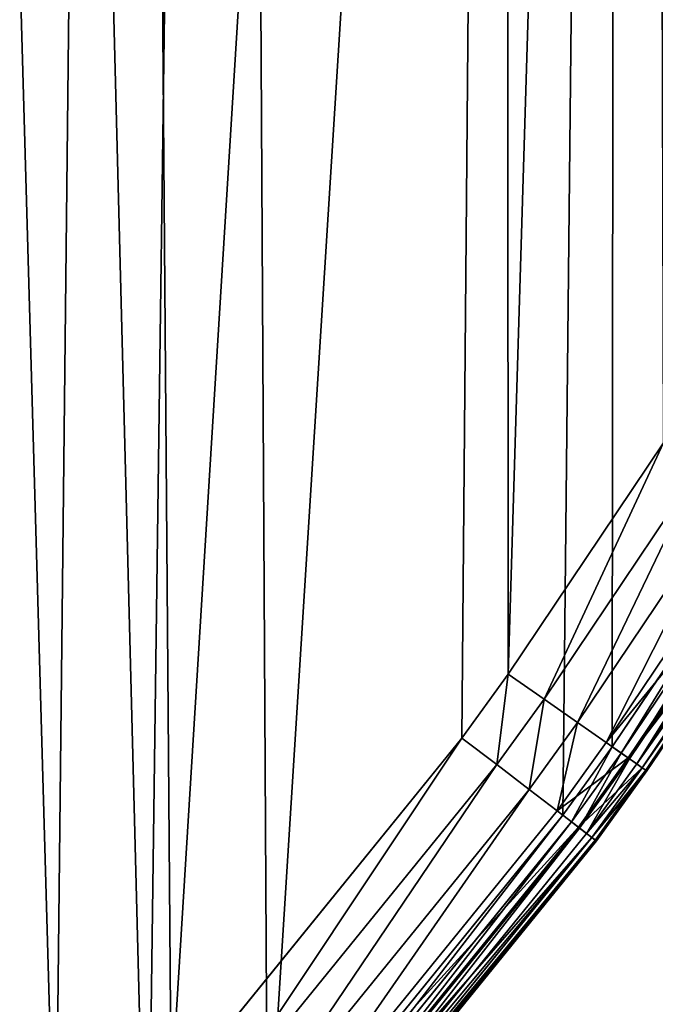
# Model space of a CAD drawing. Extents: x -6.6 to 5.8, y 0.2 to 5.7.
# Drawn here: x 5.7 to 5.8, y 0.9 to 0.9 of the extents above; entities that cross this region are included whole.
import ezdxf

# ---------------------------------------------------------------- set-up
doc = ezdxf.new("R2010")
doc.units = 0
doc.header["$LTSCALE"] = 0.0254
doc.layers.get('0').update_dxf_attribs({"color": 13, "linetype": 'CONTINUOUS'})
doc.layers.add('TCH_GEO__ID_$_6_BUITEN_DIK', color=5, linetype='CONTINUOUS')

# ---------------------------------------------------------------- blocks, each defined once
blk = doc.blocks.new('GROUP_77')
at = {"color": 83}
for p, q in [((1.549007, 0.182559, 0.43), (1.537974, 0.166138, 0.43)), ((1.549007, 0.182559, 0.43), (1.537974, 0.166138, 0.43)), ((1.540522, 0.164362, 0.429591), (1.551644, 0.180915, 0.429591)), ((1.540522, 0.164362, 0.429591), (1.551644, 0.180915, 0.429591)), ((1.542897, 0.162707, 0.428392), (1.554101, 0.179382, 0.428392)), ((1.542897, 0.162707, 0.428392), (1.554101, 0.179382, 0.428392)), ((1.544936, 0.161286, 0.426485), (1.556211, 0.178066, 0.426485)), ((1.544936, 0.161286, 0.426485), (1.556211, 0.178066, 0.426485)), ((1.556648, 0.177794), (1.545359, 0.160992)), ((1.556648, 0.177794), (1.545359, 0.160992)), ((1.545996, 0.160548, 0.000102), (1.557307, 0.177383, 0.000102)), ((1.545996, 0.160548, 0.000102), (1.557307, 0.177383, 0.000102)), ((1.546501, 0.160196, 0.424), (1.55783, 0.177057, 0.424)), ((1.546501, 0.160196, 0.424), (1.55783, 0.177057, 0.424)), ((1.54659, 0.160134, 0.000402), (1.557922, 0.177, 0.000402)), ((1.54659, 0.160134, 0.000402), (1.557922, 0.177, 0.000402)), ((1.547099, 0.159779, 0.000879), (1.558449, 0.176671, 0.000879)), ((1.547099, 0.159779, 0.000879), (1.558449, 0.176671, 0.000879)), ((1.547485, 0.15951, 0.421106), (1.558848, 0.176422, 0.421106)), ((1.547485, 0.15951, 0.421106), (1.558848, 0.176422, 0.421106)), ((1.547491, 0.159506, 0.0015), (1.558854, 0.176418, 0.0015)), ((1.547491, 0.159506, 0.0015), (1.558854, 0.176418, 0.0015)), ((1.547737, 0.159335, 0.002224), (1.559108, 0.176259, 0.002224)), ((1.547737, 0.159335, 0.002224), (1.559108, 0.176259, 0.002224)), ((1.54782, 0.159276, 0.418), (1.559195, 0.176205, 0.418)), ((1.559195, 0.176205, 0.003), (1.54782, 0.159276, 0.003)), ((1.54782, 0.159276, 0.418), (1.559195, 0.176205, 0.418)), ((1.559195, 0.176205, 0.003), (1.54782, 0.159276, 0.003)), ((1.537974, 0.166138, 0.43), (1.534704, 0.161612, 0.43)), ((1.537974, 0.166138, 0.43), (1.534704, 0.161612, 0.43)), ((1.537974, 0.166138, 0.43), (1.540522, 0.164362, 0.429591)), ((1.537974, 0.166138, 0.43), (1.540522, 0.164362, 0.429591)), ((1.537171, 0.159723, 0.429591), (1.540522, 0.164362, 0.429591)), ((1.537171, 0.159723, 0.429591), (1.540522, 0.164362, 0.429591)), ((1.540522, 0.164362, 0.429591), (1.542897, 0.162707, 0.428392)), ((1.540522, 0.164362, 0.429591), (1.542897, 0.162707, 0.428392)), ((1.53947, 0.157963, 0.428392), (1.542897, 0.162707, 0.428392)), ((1.53947, 0.157963, 0.428392), (1.542897, 0.162707, 0.428392)), ((1.542897, 0.162707, 0.428392), (1.544936, 0.161286, 0.426485)), ((1.542897, 0.162707, 0.428392), (1.544936, 0.161286, 0.426485)), ((1.534704, 0.161612, 0.43), (1.514075, 0.136172, 0.43)), ((1.534704, 0.161612, 0.43), (1.514075, 0.136172, 0.43)), ((1.534704, 0.161612, 0.43), (1.537171, 0.159723, 0.429591)), ((1.534704, 0.161612, 0.43), (1.537171, 0.159723, 0.429591)), ((1.541444, 0.156452, 0.426485), (1.544936, 0.161286, 0.426485)), ((1.541444, 0.156452, 0.426485), (1.544936, 0.161286, 0.426485)), ((1.545359, 0.160992), (1.541853, 0.156139)), ((1.545359, 0.160992), (1.541853, 0.156139)), ((1.544936, 0.161286, 0.426485), (1.546501, 0.160196, 0.424)), ((1.544936, 0.161286, 0.426485), (1.546501, 0.160196, 0.424)), ((1.545996, 0.160548, 0.000102), (1.545359, 0.160992)), ((1.545996, 0.160548, 0.000102), (1.545359, 0.160992)), ((1.54247, 0.155666, 0.000102), (1.545996, 0.160548, 0.000102)), ((1.54247, 0.155666, 0.000102), (1.545996, 0.160548, 0.000102)), ((1.542959, 0.155292, 0.424), (1.546501, 0.160196, 0.424)), ((1.542959, 0.155292, 0.424), (1.546501, 0.160196, 0.424)), ((1.543044, 0.155226, 0.000402), (1.54659, 0.160134, 0.000402)), ((1.543044, 0.155226, 0.000402), (1.54659, 0.160134, 0.000402)), ((1.54659, 0.160134, 0.000402), (1.545996, 0.160548, 0.000102)), ((1.54659, 0.160134, 0.000402), (1.545996, 0.160548, 0.000102)), ((1.546501, 0.160196, 0.424), (1.547485, 0.15951, 0.421106)), ((1.546501, 0.160196, 0.424), (1.547485, 0.15951, 0.421106)), ((1.547099, 0.159779, 0.000879), (1.54659, 0.160134, 0.000402)), ((1.547099, 0.159779, 0.000879), (1.54659, 0.160134, 0.000402)), ((1.516432, 0.134148, 0.429591), (1.537171, 0.159723, 0.429591)), ((1.516432, 0.134148, 0.429591), (1.537171, 0.159723, 0.429591)), ((1.537171, 0.159723, 0.429591), (1.53947, 0.157963, 0.428392)), ((1.537171, 0.159723, 0.429591), (1.53947, 0.157963, 0.428392)), ((1.543538, 0.154849, 0.000879), (1.547099, 0.159779, 0.000879)), ((1.543538, 0.154849, 0.000879), (1.547099, 0.159779, 0.000879)), ((1.543911, 0.154563, 0.421106), (1.547485, 0.15951, 0.421106)), ((1.543911, 0.154563, 0.421106), (1.547485, 0.15951, 0.421106)), ((1.543916, 0.154559, 0.0015), (1.547491, 0.159506, 0.0015)), ((1.543916, 0.154559, 0.0015), (1.547491, 0.159506, 0.0015)), ((1.544154, 0.154376, 0.002224), (1.547737, 0.159335, 0.002224)), ((1.544154, 0.154376, 0.002224), (1.547737, 0.159335, 0.002224)), ((1.547491, 0.159506, 0.0015), (1.547099, 0.159779, 0.000879)), ((1.547491, 0.159506, 0.0015), (1.547099, 0.159779, 0.000879)), ((1.547485, 0.15951, 0.421106), (1.54782, 0.159276, 0.418)), ((1.547485, 0.15951, 0.421106), (1.54782, 0.159276, 0.418)), ((1.547737, 0.159335, 0.002224), (1.547491, 0.159506, 0.0015)), ((1.547737, 0.159335, 0.002224), (1.547491, 0.159506, 0.0015)), ((1.547737, 0.159335, 0.002224), (1.54782, 0.159276, 0.003)), ((1.547737, 0.159335, 0.002224), (1.54782, 0.159276, 0.003)), ((1.544236, 0.154314, 0.418), (1.54782, 0.159276, 0.418)), ((1.54782, 0.159276, 0.003), (1.544236, 0.154314, 0.003)), ((1.544236, 0.154314, 0.418), (1.54782, 0.159276, 0.418)), ((1.54782, 0.159276, 0.003), (1.544236, 0.154314, 0.003)), ((1.51863, 0.132263, 0.428392), (1.53947, 0.157963, 0.428392)), ((1.51863, 0.132263, 0.428392), (1.53947, 0.157963, 0.428392)), ((1.541444, 0.156452, 0.426485), (1.53947, 0.157963, 0.428392)), ((1.541444, 0.156452, 0.426485), (1.53947, 0.157963, 0.428392)), ((1.520516, 0.130644, 0.426485), (1.541444, 0.156452, 0.426485)), ((1.520516, 0.130644, 0.426485), (1.541444, 0.156452, 0.426485)), ((1.541853, 0.156139), (1.520907, 0.130308)), ((1.541853, 0.156139), (1.520907, 0.130308)), ((1.541444, 0.156452, 0.426485), (1.542959, 0.155292, 0.424)), ((1.541444, 0.156452, 0.426485), (1.542959, 0.155292, 0.424)), ((1.54247, 0.155666, 0.000102), (1.541853, 0.156139)), ((1.54247, 0.155666, 0.000102), (1.541853, 0.156139)), ((1.521496, 0.129802, 0.000102), (1.54247, 0.155666, 0.000102)), ((1.521496, 0.129802, 0.000102), (1.54247, 0.155666, 0.000102)), ((1.521964, 0.129401, 0.424), (1.542959, 0.155292, 0.424)), ((1.521964, 0.129401, 0.424), (1.542959, 0.155292, 0.424)), ((1.522046, 0.129331, 0.000402), (1.543044, 0.155226, 0.000402)), ((1.522046, 0.129331, 0.000402), (1.543044, 0.155226, 0.000402)), ((1.543044, 0.155226, 0.000402), (1.54247, 0.155666, 0.000102)), ((1.543044, 0.155226, 0.000402), (1.54247, 0.155666, 0.000102)), ((1.542959, 0.155292, 0.424), (1.543911, 0.154563, 0.421106)), ((1.542959, 0.155292, 0.424), (1.543911, 0.154563, 0.421106)), ((1.543538, 0.154849, 0.000879), (1.543044, 0.155226, 0.000402)), ((1.543538, 0.154849, 0.000879), (1.543044, 0.155226, 0.000402)), ((1.522517, 0.128926, 0.000879), (1.543538, 0.154849, 0.000879)), ((1.522517, 0.128926, 0.000879), (1.543538, 0.154849, 0.000879)), ((1.522874, 0.12862, 0.421106), (1.543911, 0.154563, 0.421106)), ((1.522874, 0.12862, 0.421106), (1.543911, 0.154563, 0.421106)), ((1.522879, 0.128616, 0.0015), (1.543916, 0.154559, 0.0015)), ((1.522879, 0.128616, 0.0015), (1.543916, 0.154559, 0.0015)), ((1.543916, 0.154559, 0.0015), (1.543538, 0.154849, 0.000879)), ((1.543916, 0.154559, 0.0015), (1.543538, 0.154849, 0.000879)), ((1.544236, 0.154314, 0.418), (1.543911, 0.154563, 0.421106)), ((1.544236, 0.154314, 0.418), (1.543911, 0.154563, 0.421106)), ((1.544154, 0.154376, 0.002224), (1.543916, 0.154559, 0.0015)), ((1.544154, 0.154376, 0.002224), (1.543916, 0.154559, 0.0015)), ((1.523107, 0.12842, 0.002224), (1.544154, 0.154376, 0.002224)), ((1.523107, 0.12842, 0.002224), (1.544154, 0.154376, 0.002224)), ((1.523185, 0.128354, 0.418), (1.544236, 0.154314, 0.418)), ((1.544236, 0.154314, 0.003), (1.523185, 0.128354, 0.003)), ((1.523185, 0.128354, 0.418), (1.544236, 0.154314, 0.418)), ((1.544236, 0.154314, 0.003), (1.523185, 0.128354, 0.003)), ((1.544236, 0.154314, 0.003), (1.544154, 0.154376, 0.002224)), ((1.544236, 0.154314, 0.003), (1.544154, 0.154376, 0.002224))]:
    blk.add_line(p, q, dxfattribs=at)
at = {"layer": 'TCH_GEO__ID_$_6_BUITEN_DIK', "color": 83}
for p, q in [((1.54782, 0.159276, 0.003), (1.54782, 0.159276, 0.418)), ((1.54782, 0.159276, 0.003), (1.54782, 0.159276, 0.418)), ((1.544236, 0.154314, 0.003), (1.544236, 0.154314, 0.418)), ((1.544236, 0.154314, 0.003), (1.544236, 0.154314, 0.418))]:
    blk.add_line(p, q, dxfattribs=at)
at = {"color": 83}
mesh = blk.add_polyface(dxfattribs=at)
corners = [(0.008261, 1.210774), (0.008187, 1.205987), (0.007919, 1.208385), (0.009046, 1.203751), (0.009188, 1.212982), (0.010543, 1.201672), (0.010749, 1.215014), (0.219105, 0.979812), (0.396271, 1.600535), (0.226252, 0.972012), (0.319718, 0.866336), (0.328189, 0.856328), (0.400656, 0.766837), (0.398262, 1.602061), (0.400345, 1.602903), (0.402539, 1.603141), (0.410537, 0.753939), (0.404714, 1.602768), (0.40674, 1.601799), (0.408634, 1.600153), (0.446147, 1.557691), (0.496832, 0.634778), (0.448047, 1.555655), (0.613162, 1.387972), (0.586223, 0.511341), (0.589477, 0.506933), (0.641314, 0.438051), (0.624802, 1.376768), (0.71787, 1.291869), (0.650606, 0.426327), (0.706163, 0.359728), (0.717386, 0.347026), (0.776871, 0.283434), (0.730543, 1.280938), (0.883141, 1.156523), (0.78815, 0.272009), (0.851064, 0.211615), (0.865498, 0.198635), (0.926517, 0.147248), (0.897655, 1.145405), (1.023245, 1.055107), (0.946617, 0.131732), (0.999374, 0.094479), (1.027009, 0.077147), (1.028003, 1.051614), (1.0692, 0.053796), (1.154923, 0.956496), (1.087763, 0.044355), (1.10694, 0.036234), (1.135959, 0.025126), (1.160707, 0.016877), (1.172646, 0.942125), (1.186083, 0.010825), (1.301366, 0.82932), (1.200843, 0.007982), (1.221335, 0.00477), (1.241924, 0.003), (1.271129, 0.003), (1.289199, 0.00403), (1.311692, 0.007048), (1.316889, 0.814705), (1.333944, 0.011787), (1.375893, 0.755032), (1.33546, 0.012171), (1.356981, 0.018492), (1.377912, 0.026396), (1.389226, 0.74063), (1.39824, 0.035877), (1.442419, 0.679243), (1.413055, 0.043479), (1.433501, 0.05501), (1.452974, 0.068115), (1.458329, 0.659207), (1.456883, 0.070976), (1.480242, 0.089952), (1.499982, 0.60187), (1.491013, 0.099642), (1.512381, 0.120916), (1.518405, 0.573201), (1.520907, 0.130308), (1.545721, 0.524825), (1.541853, 0.156139), (1.545359, 0.160992), (1.556648, 0.177794), (1.556247, 0.504377), (1.565164, 0.483178), (1.56677, 0.195324), (1.583422, 0.434601), (1.567365, 0.196441), (1.577209, 0.216729), (1.585489, 0.237704), (1.592456, 0.406385), (1.591972, 0.25614), (1.595599, 0.275356), (1.598913, 0.382136), (1.59883, 0.29668), (1.599375, 0.303519), (1.599588, 0.3796), (1.599838, 0.310451), (1.599998, 0.372945), (1.600213, 0.317389), (1.600337, 0.366006), (1.600498, 0.32433), (1.600587, 0.359062), (1.600694, 0.331275), (1.600747, 0.352117), (1.600801, 0.338222), (1.600819, 0.345169)]
mesh.append_faces([[corners[k] for k in face] for face in [(0, 1, 2), (106, 105, 107)]], dxfattribs={"vtx0": -1, "color": 83})
mesh.append_faces([[corners[k] for k in face] for face in [(1, 0, 3), (3, 4, 5), (5, 6, 7), (7, 8, 9), (9, 8, 10), (10, 8, 11), (11, 8, 12), (12, 15, 16), (16, 20, 21), (21, 23, 24), (24, 23, 25), (25, 23, 26), (26, 28, 29), (29, 28, 30), (30, 28, 31), (31, 28, 32), (32, 34, 35), (35, 34, 36), (36, 34, 37), (37, 34, 38), (38, 40, 41), (41, 40, 42), (42, 40, 43), (43, 44, 45), (45, 46, 47), (47, 46, 48), (48, 46, 49), (49, 46, 50), (50, 51, 52), (52, 53, 54), (54, 53, 55), (55, 53, 56), (56, 53, 57), (57, 53, 58), (58, 53, 59), (59, 60, 61), (61, 62, 63), (63, 62, 64), (64, 62, 65), (65, 66, 67), (67, 68, 69), (69, 68, 70), (70, 68, 71), (71, 72, 73), (73, 72, 74), (74, 75, 76), (76, 75, 77), (77, 78, 79), (79, 80, 81), (81, 80, 82), (82, 80, 83), (83, 85, 86), (86, 87, 88), (88, 87, 89), (89, 87, 90), (90, 91, 92), (92, 91, 93), (93, 94, 95), (95, 94, 96), (96, 97, 98), (98, 99, 100), (100, 101, 102), (102, 103, 104), (104, 105, 106)]], dxfattribs={"vtx0": -1, "vtx1": -1, "color": 83})
mesh.append_faces([[corners[k] for k in face] for face in [(3, 0, 4), (5, 4, 6), (7, 6, 8), (12, 8, 13), (12, 13, 14), (12, 14, 15), (16, 15, 17), (16, 17, 18), (16, 18, 19), (16, 19, 20), (21, 20, 22), (21, 22, 23), (26, 23, 27), (26, 27, 28), (32, 28, 33), (32, 33, 34), (38, 34, 39), (38, 39, 40), (43, 40, 44), (45, 44, 46), (50, 46, 51), (52, 51, 53), (59, 53, 60), (61, 60, 62), (65, 62, 66), (67, 66, 68), (71, 68, 72), (74, 72, 75), (77, 75, 78), (79, 78, 80), (83, 80, 84), (83, 84, 85), (86, 85, 87), (90, 87, 91), (93, 91, 94), (96, 94, 97), (98, 97, 99), (100, 99, 101), (102, 101, 103), (104, 103, 105)]], dxfattribs={"vtx0": -1, "vtx2": -1, "color": 83})
mesh = blk.add_polyface(dxfattribs=at)
corners = [(0.016875, 1.208149, 0.43), (0.016878, 1.208344, 0.43), (0.016864, 1.208247, 0.43), (0.01691, 1.208058, 0.43), (0.016915, 1.208434, 0.43), (0.016966, 1.207979, 0.43), (0.016975, 1.208511, 0.43), (0.225702, 0.985934, 0.43), (0.401725, 1.593261, 0.43), (0.232941, 0.978034, 0.43), (0.326524, 0.872225, 0.43), (0.335122, 0.862068, 0.43), (0.407726, 0.772407, 0.43), (0.401877, 1.593378, 0.43), (0.402053, 1.593449, 0.43), (0.40224, 1.59347, 0.43), (0.402425, 1.593438, 0.43), (0.402596, 1.593356, 0.43), (0.402741, 1.59323, 0.43), (0.439483, 1.551641, 0.43), (0.417755, 0.759316, 0.43), (0.504121, 0.640057, 0.43), (0.441548, 1.549427, 0.43), (0.606834, 1.381571, 0.43), (0.593488, 0.516653, 0.43), (0.596693, 0.512311, 0.43), (0.648437, 0.443553, 0.43), (0.618647, 1.3702, 0.43), (0.711897, 1.285136, 0.43), (0.657589, 0.432006, 0.43), (0.712992, 0.365592, 0.43), (0.724759, 1.274042, 0.43), (0.724046, 0.353081, 0.43), (0.783361, 0.289671, 0.43), (0.877559, 1.149462, 0.43), (0.79447, 0.278418, 0.43), (0.857191, 0.218209, 0.43), (0.871407, 0.205425, 0.43), (0.932168, 0.154255, 0.43), (0.89229, 1.138178, 0.43), (1.017955, 1.047826, 0.43), (0.951965, 0.138973, 0.43), (1.004364, 0.101973, 0.43), (1.031582, 0.084902, 0.43), (1.022641, 1.044385, 0.43), (1.149388, 0.949397, 0.43), (1.073421, 0.061746, 0.43), (1.091563, 0.052519, 0.43), (1.110305, 0.044583, 0.43), (1.138992, 0.033602, 0.43), (1.163179, 0.025539, 0.43), (1.166843, 0.935243, 0.43), (1.187979, 0.019625, 0.43), (1.295314, 0.822658, 0.43), (1.202391, 0.016849, 0.43), (1.222418, 0.01371, 0.43), (1.24231, 0.012, 0.43), (1.270873, 0.012, 0.43), (1.288343, 0.012996, 0.43), (1.310154, 0.015923, 0.43), (1.310602, 0.808263, 0.43), (1.331902, 0.020554, 0.43), (1.369389, 0.74881, 0.43), (1.333086, 0.020854, 0.43), (1.354119, 0.027032, 0.43), (1.374415, 0.034696, 0.43), (1.382521, 0.734625, 0.43), (1.394282, 0.043962, 0.43), (1.43549, 0.673495, 0.43), (1.408788, 0.051405, 0.43), (1.42877, 0.062675, 0.43), (1.447802, 0.075483, 0.43), (1.451161, 0.653762, 0.43), (1.451385, 0.078104, 0.43), (1.492549, 0.596789, 0.43), (1.474391, 0.096794, 0.43), (1.484825, 0.106181, 0.43), (1.50587, 0.127134, 0.43), (1.510694, 0.568551, 0.43), (1.514075, 0.136172, 0.43), (1.537799, 0.520551, 0.43), (1.534704, 0.161612, 0.43), (1.537974, 0.166138, 0.43), (1.548086, 0.500567, 0.43), (1.549007, 0.182559, 0.43), (1.5568, 0.479849, 0.43), (1.558899, 0.199692, 0.43), (1.574918, 0.431644, 0.43), (1.559342, 0.200523, 0.43), (1.568963, 0.220351, 0.43), (1.577055, 0.24085, 0.43), (1.583817, 0.403853, 0.43), (1.583255, 0.258481, 0.43), (1.586725, 0.276866, 0.43), (1.590216, 0.37982, 0.43), (1.589883, 0.297713, 0.43), (1.590399, 0.304177, 0.43), (1.59066, 0.378151, 0.43), (1.590855, 0.310994, 0.43), (1.591012, 0.372448, 0.43), (1.591223, 0.317816, 0.43), (1.591345, 0.365624, 0.43), (1.591503, 0.324642, 0.43), (1.591591, 0.358797, 0.43), (1.591696, 0.331471, 0.43), (1.591749, 0.351966, 0.43), (1.591801, 0.338303, 0.43), (1.591819, 0.345135, 0.43)]
mesh.append_faces([[corners[k] for k in face] for face in [(0, 1, 2), (105, 106, 107)]], dxfattribs={"vtx0": -1, "color": 83})
mesh.append_faces([[corners[k] for k in face] for face in [(1, 3, 4), (4, 5, 6), (6, 7, 8), (8, 12, 13), (13, 12, 14), (14, 12, 15), (15, 12, 16), (16, 12, 17), (17, 12, 18), (18, 12, 19), (19, 21, 22), (22, 21, 23), (23, 26, 27), (27, 26, 28), (28, 30, 31), (31, 33, 34), (34, 38, 39), (39, 38, 40), (40, 43, 44), (44, 43, 45), (45, 50, 51), (51, 52, 53), (53, 59, 60), (60, 61, 62), (62, 65, 66), (66, 67, 68), (68, 71, 72), (72, 73, 74), (74, 77, 78), (78, 79, 80), (80, 82, 83), (83, 84, 85), (85, 86, 87), (87, 90, 91), (91, 93, 94), (94, 96, 97), (97, 98, 99), (99, 100, 101), (101, 102, 103), (103, 104, 105)]], dxfattribs={"vtx0": -1, "vtx1": -1, "color": 83})
mesh.append_faces([[corners[k] for k in face] for face in [(1, 0, 3), (4, 3, 5), (6, 5, 7), (8, 7, 9), (8, 9, 10), (8, 10, 11), (8, 11, 12), (19, 12, 20), (19, 20, 21), (23, 21, 24), (23, 24, 25), (23, 25, 26), (28, 26, 29), (28, 29, 30), (31, 30, 32), (31, 32, 33), (34, 33, 35), (34, 35, 36), (34, 36, 37), (34, 37, 38), (40, 38, 41), (40, 41, 42), (40, 42, 43), (45, 43, 46), (45, 46, 47), (45, 47, 48), (45, 48, 49), (45, 49, 50), (51, 50, 52), (53, 52, 54), (53, 54, 55), (53, 55, 56), (53, 56, 57), (53, 57, 58), (53, 58, 59), (60, 59, 61), (62, 61, 63), (62, 63, 64), (62, 64, 65), (66, 65, 67), (68, 67, 69), (68, 69, 70), (68, 70, 71), (72, 71, 73), (74, 73, 75), (74, 75, 76), (74, 76, 77), (78, 77, 79), (80, 79, 81), (80, 81, 82), (83, 82, 84), (85, 84, 86), (87, 86, 88), (87, 88, 89), (87, 89, 90), (91, 90, 92), (91, 92, 93), (94, 93, 95), (94, 95, 96), (97, 96, 98), (99, 98, 100), (101, 100, 102), (103, 102, 104), (105, 104, 106)]], dxfattribs={"vtx0": -1, "vtx2": -1, "color": 83})
mesh = blk.add_polyface(dxfattribs=at)
corners = [(1.540522, 0.164362, 0.429591), (1.549007, 0.182559, 0.43), (1.537974, 0.166138, 0.43), (1.551644, 0.180915, 0.429591)]
mesh.append_faces([[corners[k] for k in face] for face in [(0, 1, 2), (1, 0, 3)]], dxfattribs={"vtx0": -1, "color": 83})
mesh = blk.add_polyface(dxfattribs=at)
corners = [(1.542897, 0.162707, 0.428392), (1.551644, 0.180915, 0.429591), (1.540522, 0.164362, 0.429591), (1.554101, 0.179382, 0.428392)]
mesh.append_faces([[corners[k] for k in face] for face in [(0, 1, 2), (1, 0, 3)]], dxfattribs={"vtx0": -1, "color": 83})
mesh = blk.add_polyface(dxfattribs=at)
corners = [(1.544936, 0.161286, 0.426485), (1.554101, 0.179382, 0.428392), (1.542897, 0.162707, 0.428392), (1.556211, 0.178066, 0.426485)]
mesh.append_faces([[corners[k] for k in face] for face in [(0, 1, 2), (1, 0, 3)]], dxfattribs={"vtx0": -1, "color": 83})
mesh = blk.add_polyface(dxfattribs=at)
corners = [(1.55783, 0.177057, 0.424), (1.544936, 0.161286, 0.426485), (1.546501, 0.160196, 0.424), (1.556211, 0.178066, 0.426485)]
mesh.append_faces([[corners[k] for k in face] for face in [(0, 1, 2), (1, 0, 3)]], dxfattribs={"vtx0": -1, "color": 83})
mesh = blk.add_polyface(dxfattribs=at)
corners = [(1.556648, 0.177794), (1.545996, 0.160548, 0.000102), (1.545359, 0.160992), (1.557307, 0.177383, 0.000102)]
mesh.append_faces([[corners[k] for k in face] for face in [(0, 1, 2), (1, 0, 3)]], dxfattribs={"vtx0": -1, "color": 83})
mesh = blk.add_polyface(dxfattribs=at)
corners = [(1.557307, 0.177383, 0.000102), (1.54659, 0.160134, 0.000402), (1.545996, 0.160548, 0.000102), (1.557922, 0.177, 0.000402)]
mesh.append_faces([[corners[k] for k in face] for face in [(0, 1, 2), (1, 0, 3)]], dxfattribs={"vtx0": -1, "color": 83})
mesh = blk.add_polyface(dxfattribs=at)
corners = [(1.558848, 0.176422, 0.421106), (1.546501, 0.160196, 0.424), (1.547485, 0.15951, 0.421106), (1.55783, 0.177057, 0.424)]
mesh.append_faces([[corners[k] for k in face] for face in [(0, 1, 2), (1, 0, 3)]], dxfattribs={"vtx0": -1, "color": 83})
mesh = blk.add_polyface(dxfattribs=at)
corners = [(1.557922, 0.177, 0.000402), (1.547099, 0.159779, 0.000879), (1.54659, 0.160134, 0.000402), (1.558449, 0.176671, 0.000879)]
mesh.append_faces([[corners[k] for k in face] for face in [(0, 1, 2), (1, 0, 3)]], dxfattribs={"vtx0": -1, "color": 83})
mesh = blk.add_polyface(dxfattribs=at)
corners = [(1.547099, 0.159779, 0.000879), (1.558854, 0.176418, 0.0015), (1.547491, 0.159506, 0.0015), (1.558449, 0.176671, 0.000879)]
mesh.append_faces([[corners[k] for k in face] for face in [(0, 1, 2), (1, 0, 3)]], dxfattribs={"vtx0": -1, "color": 83})
mesh = blk.add_polyface(dxfattribs=at)
corners = [(1.559195, 0.176205, 0.418), (1.547485, 0.15951, 0.421106), (1.54782, 0.159276, 0.418), (1.558848, 0.176422, 0.421106)]
mesh.append_faces([[corners[k] for k in face] for face in [(0, 1, 2), (1, 0, 3)]], dxfattribs={"vtx0": -1, "color": 83})
mesh = blk.add_polyface(dxfattribs=at)
corners = [(1.547491, 0.159506, 0.0015), (1.559108, 0.176259, 0.002224), (1.547737, 0.159335, 0.002224), (1.558854, 0.176418, 0.0015)]
mesh.append_faces([[corners[k] for k in face] for face in [(0, 1, 2), (1, 0, 3)]], dxfattribs={"vtx0": -1, "color": 83})
mesh = blk.add_polyface(dxfattribs=at)
corners = [(1.547737, 0.159335, 0.002224), (1.559195, 0.176205, 0.003), (1.54782, 0.159276, 0.003), (1.559108, 0.176259, 0.002224)]
mesh.append_faces([[corners[k] for k in face] for face in [(0, 1, 2), (1, 0, 3)]], dxfattribs={"vtx0": -1, "color": 83})
mesh = blk.add_polyface(dxfattribs=at)
corners = [(1.559195, 0.176205, 0.003), (1.54782, 0.159276, 0.418), (1.54782, 0.159276, 0.003), (1.559195, 0.176205, 0.418)]
mesh.append_faces([[corners[k] for k in face] for face in [(0, 1, 2), (1, 0, 3)]], dxfattribs={"vtx0": -1, "color": 83})
mesh = blk.add_polyface(dxfattribs=at)
corners = [(1.537171, 0.159723, 0.429591), (1.537974, 0.166138, 0.43), (1.534704, 0.161612, 0.43), (1.540522, 0.164362, 0.429591)]
mesh.append_faces([[corners[k] for k in face] for face in [(0, 1, 2), (1, 0, 3)]], dxfattribs={"vtx0": -1, "color": 83})
mesh = blk.add_polyface(dxfattribs=at)
corners = [(1.53947, 0.157963, 0.428392), (1.540522, 0.164362, 0.429591), (1.537171, 0.159723, 0.429591), (1.542897, 0.162707, 0.428392)]
mesh.append_faces([[corners[k] for k in face] for face in [(0, 1, 2), (1, 0, 3)]], dxfattribs={"vtx0": -1, "color": 83})
mesh = blk.add_polyface(dxfattribs=at)
corners = [(1.541444, 0.156452, 0.426485), (1.542897, 0.162707, 0.428392), (1.53947, 0.157963, 0.428392), (1.544936, 0.161286, 0.426485)]
mesh.append_faces([[corners[k] for k in face] for face in [(0, 1, 2), (1, 0, 3)]], dxfattribs={"vtx0": -1, "color": 83})
mesh = blk.add_polyface(dxfattribs=at)
corners = [(1.516432, 0.134148, 0.429591), (1.534704, 0.161612, 0.43), (1.514075, 0.136172, 0.43), (1.537171, 0.159723, 0.429591)]
mesh.append_faces([[corners[k] for k in face] for face in [(0, 1, 2), (1, 0, 3)]], dxfattribs={"vtx0": -1, "color": 83})
mesh = blk.add_polyface(dxfattribs=at)
corners = [(1.546501, 0.160196, 0.424), (1.541444, 0.156452, 0.426485), (1.542959, 0.155292, 0.424), (1.544936, 0.161286, 0.426485)]
mesh.append_faces([[corners[k] for k in face] for face in [(0, 1, 2), (1, 0, 3)]], dxfattribs={"vtx0": -1, "color": 83})
mesh = blk.add_polyface(dxfattribs=at)
corners = [(1.545359, 0.160992), (1.54247, 0.155666, 0.000102), (1.541853, 0.156139), (1.545996, 0.160548, 0.000102)]
mesh.append_faces([[corners[k] for k in face] for face in [(0, 1, 2), (1, 0, 3)]], dxfattribs={"vtx0": -1, "color": 83})
mesh = blk.add_polyface(dxfattribs=at)
corners = [(1.545996, 0.160548, 0.000102), (1.543044, 0.155226, 0.000402), (1.54247, 0.155666, 0.000102), (1.54659, 0.160134, 0.000402)]
mesh.append_faces([[corners[k] for k in face] for face in [(0, 1, 2), (1, 0, 3)]], dxfattribs={"vtx0": -1, "color": 83})
mesh = blk.add_polyface(dxfattribs=at)
corners = [(1.547485, 0.15951, 0.421106), (1.542959, 0.155292, 0.424), (1.543911, 0.154563, 0.421106), (1.546501, 0.160196, 0.424)]
mesh.append_faces([[corners[k] for k in face] for face in [(0, 1, 2), (1, 0, 3)]], dxfattribs={"vtx0": -1, "color": 83})
mesh = blk.add_polyface(dxfattribs=at)
corners = [(1.54659, 0.160134, 0.000402), (1.543538, 0.154849, 0.000879), (1.543044, 0.155226, 0.000402), (1.547099, 0.159779, 0.000879)]
mesh.append_faces([[corners[k] for k in face] for face in [(0, 1, 2), (1, 0, 3)]], dxfattribs={"vtx0": -1, "color": 83})
mesh = blk.add_polyface(dxfattribs=at)
corners = [(1.51863, 0.132263, 0.428392), (1.537171, 0.159723, 0.429591), (1.516432, 0.134148, 0.429591), (1.53947, 0.157963, 0.428392)]
mesh.append_faces([[corners[k] for k in face] for face in [(0, 1, 2), (1, 0, 3)]], dxfattribs={"vtx0": -1, "color": 83})
mesh = blk.add_polyface(dxfattribs=at)
corners = [(1.543538, 0.154849, 0.000879), (1.547491, 0.159506, 0.0015), (1.543916, 0.154559, 0.0015), (1.547099, 0.159779, 0.000879)]
mesh.append_faces([[corners[k] for k in face] for face in [(0, 1, 2), (1, 0, 3)]], dxfattribs={"vtx0": -1, "color": 83})
mesh = blk.add_polyface(dxfattribs=at)
corners = [(1.54782, 0.159276, 0.418), (1.543911, 0.154563, 0.421106), (1.544236, 0.154314, 0.418), (1.547485, 0.15951, 0.421106)]
mesh.append_faces([[corners[k] for k in face] for face in [(0, 1, 2), (1, 0, 3)]], dxfattribs={"vtx0": -1, "color": 83})
mesh = blk.add_polyface(dxfattribs=at)
corners = [(1.543916, 0.154559, 0.0015), (1.547737, 0.159335, 0.002224), (1.544154, 0.154376, 0.002224), (1.547491, 0.159506, 0.0015)]
mesh.append_faces([[corners[k] for k in face] for face in [(0, 1, 2), (1, 0, 3)]], dxfattribs={"vtx0": -1, "color": 83})
mesh = blk.add_polyface(dxfattribs=at)
corners = [(1.544154, 0.154376, 0.002224), (1.54782, 0.159276, 0.003), (1.544236, 0.154314, 0.003), (1.547737, 0.159335, 0.002224)]
mesh.append_faces([[corners[k] for k in face] for face in [(0, 1, 2), (1, 0, 3)]], dxfattribs={"vtx0": -1, "color": 83})
mesh = blk.add_polyface(dxfattribs=at)
corners = [(1.54782, 0.159276, 0.003), (1.544236, 0.154314, 0.418), (1.544236, 0.154314, 0.003), (1.54782, 0.159276, 0.418)]
mesh.append_faces([[corners[k] for k in face] for face in [(0, 1, 2), (1, 0, 3)]], dxfattribs={"vtx0": -1, "color": 83})
mesh = blk.add_polyface(dxfattribs=at)
corners = [(1.520516, 0.130644, 0.426485), (1.53947, 0.157963, 0.428392), (1.51863, 0.132263, 0.428392), (1.541444, 0.156452, 0.426485)]
mesh.append_faces([[corners[k] for k in face] for face in [(0, 1, 2), (1, 0, 3)]], dxfattribs={"vtx0": -1, "color": 83})
mesh = blk.add_polyface(dxfattribs=at)
corners = [(1.542959, 0.155292, 0.424), (1.520516, 0.130644, 0.426485), (1.521964, 0.129401, 0.424), (1.541444, 0.156452, 0.426485)]
mesh.append_faces([[corners[k] for k in face] for face in [(0, 1, 2), (1, 0, 3)]], dxfattribs={"vtx0": -1, "color": 83})
mesh = blk.add_polyface(dxfattribs=at)
corners = [(1.541853, 0.156139), (1.521496, 0.129802, 0.000102), (1.520907, 0.130308), (1.54247, 0.155666, 0.000102)]
mesh.append_faces([[corners[k] for k in face] for face in [(0, 1, 2), (1, 0, 3)]], dxfattribs={"vtx0": -1, "color": 83})
mesh = blk.add_polyface(dxfattribs=at)
corners = [(1.54247, 0.155666, 0.000102), (1.522046, 0.129331, 0.000402), (1.521496, 0.129802, 0.000102), (1.543044, 0.155226, 0.000402)]
mesh.append_faces([[corners[k] for k in face] for face in [(0, 1, 2), (1, 0, 3)]], dxfattribs={"vtx0": -1, "color": 83})
mesh = blk.add_polyface(dxfattribs=at)
corners = [(1.543911, 0.154563, 0.421106), (1.521964, 0.129401, 0.424), (1.522874, 0.12862, 0.421106), (1.542959, 0.155292, 0.424)]
mesh.append_faces([[corners[k] for k in face] for face in [(0, 1, 2), (1, 0, 3)]], dxfattribs={"vtx0": -1, "color": 83})
mesh = blk.add_polyface(dxfattribs=at)
corners = [(1.543044, 0.155226, 0.000402), (1.522517, 0.128926, 0.000879), (1.522046, 0.129331, 0.000402), (1.543538, 0.154849, 0.000879)]
mesh.append_faces([[corners[k] for k in face] for face in [(0, 1, 2), (1, 0, 3)]], dxfattribs={"vtx0": -1, "color": 83})
mesh = blk.add_polyface(dxfattribs=at)
corners = [(1.522517, 0.128926, 0.000879), (1.543916, 0.154559, 0.0015), (1.522879, 0.128616, 0.0015), (1.543538, 0.154849, 0.000879)]
mesh.append_faces([[corners[k] for k in face] for face in [(0, 1, 2), (1, 0, 3)]], dxfattribs={"vtx0": -1, "color": 83})
mesh = blk.add_polyface(dxfattribs=at)
corners = [(1.544236, 0.154314, 0.418), (1.522874, 0.12862, 0.421106), (1.523185, 0.128354, 0.418), (1.543911, 0.154563, 0.421106)]
mesh.append_faces([[corners[k] for k in face] for face in [(0, 1, 2), (1, 0, 3)]], dxfattribs={"vtx0": -1, "color": 83})
mesh = blk.add_polyface(dxfattribs=at)
corners = [(1.522879, 0.128616, 0.0015), (1.544154, 0.154376, 0.002224), (1.523107, 0.12842, 0.002224), (1.543916, 0.154559, 0.0015)]
mesh.append_faces([[corners[k] for k in face] for face in [(0, 1, 2), (1, 0, 3)]], dxfattribs={"vtx0": -1, "color": 83})
mesh = blk.add_polyface(dxfattribs=at)
corners = [(1.523107, 0.12842, 0.002224), (1.544236, 0.154314, 0.003), (1.523185, 0.128354, 0.003), (1.544154, 0.154376, 0.002224)]
mesh.append_faces([[corners[k] for k in face] for face in [(0, 1, 2), (1, 0, 3)]], dxfattribs={"vtx0": -1, "color": 83})
mesh = blk.add_polyface(dxfattribs=at)
corners = [(1.544236, 0.154314, 0.003), (1.523185, 0.128354, 0.418), (1.523185, 0.128354, 0.003), (1.544236, 0.154314, 0.418)]
mesh.append_faces([[corners[k] for k in face] for face in [(0, 1, 2), (1, 0, 3)]], dxfattribs={"vtx0": -1, "color": 83})
blk = doc.blocks.new('GROUP_20')
at = {"color": 0}
blk.add_blockref('GROUP_77', (0, 0), dxfattribs=at)
blk = doc.blocks.new('GROUP_19')
at = {"color": 0}
blk.add_blockref('GROUP_20', (0, 0, 0.02), dxfattribs=at)
blk = doc.blocks.new('GROUP_11')
at = {"color": 0}
blk.add_blockref('GROUP_19', (2.664667, 0), dxfattribs=at)

msp = doc.modelspace()

# ---------------------------------------------------------------- block references
at = {"color": 0}
msp.add_blockref('GROUP_11', (1.580718, 0.725059, -0.02), dxfattribs=at)

doc.saveas('drawing.dxf')
